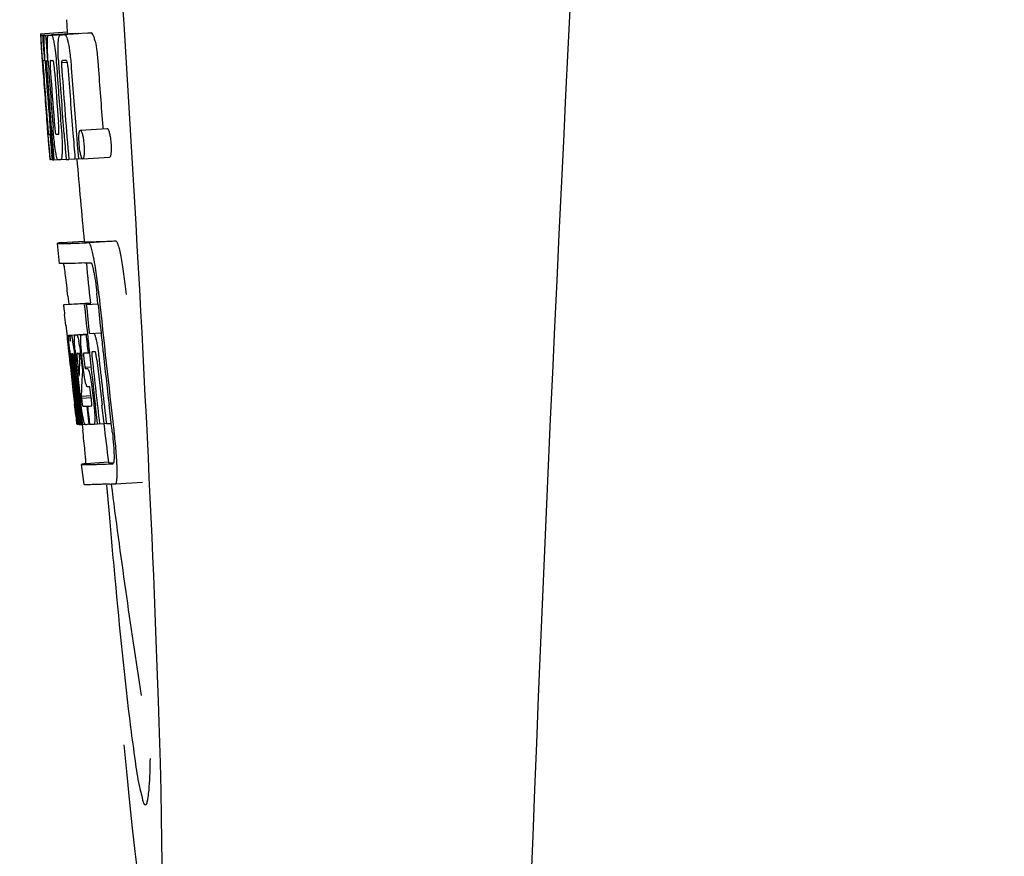
# Model space of a CAD drawing. Units: millimetres. Extents: x 18687 to 23553, y 1675 to 8407.
# Drawn here: x 19604 to 19619, y 6424 to 6437 of the extents above; entities that cross this region are included whole.
import ezdxf

# ---------------------------------------------------------------- set-up
doc = ezdxf.new("R2010")
doc.units = ezdxf.units.MM
doc.layers.add('EJES', color=7, linetype='Continuous')

msp = doc.modelspace()

# ---------------------------------------------------------------- linework, layer by layer
at = {"color": 7, "linetype": 'Continuous'}
for p, q in [((19604.365, 6436.323), (19604.765, 6436.349)), ((19604.365, 6436.323), (19604.367, 6436.301)), ((19604.367, 6436.301), (19604.376, 6436.167)), ((19604.398, 6436.3), (19604.427, 6436.302)), ((19604.398, 6436.3), (19604.401, 6436.259)), ((19604.401, 6436.259), (19604.404, 6436.217)), ((19604.404, 6436.217), (19604.412, 6436.091)), ((19604.442, 6436.3), (19604.841, 6436.326)), ((19604.442, 6436.3), (19604.445, 6436.258)), ((19604.445, 6436.258), (19604.454, 6436.131)), ((19604.486, 6436.301), (19604.486, 6436.301)), ((19604.534, 6436.302), (19604.933, 6436.328)), ((19604.885, 6436.326), (19604.534, 6436.304)), ((19604.665, 6436.307), (19604.665, 6436.307)), ((19605.064, 6436.332), (19604.721, 6436.31)), ((19604.765, 6436.349), (19604.766, 6436.326)), ((19604.885, 6436.326), (19604.885, 6436.326)), ((19605.064, 6436.332), (19605.064, 6436.332)), ((19604.376, 6436.167), (19604.377, 6436.153)), ((19604.377, 6436.153), (19604.393, 6435.923)), ((19604.412, 6436.091), (19604.424, 6435.923)), ((19604.454, 6436.131), (19604.469, 6435.92)), ((19604.393, 6435.95), (19604.391, 6435.981)), ((19604.393, 6435.923), (19604.398, 6435.855)), ((19604.413, 6435.924), (19604.403, 6435.924)), ((19604.424, 6435.923), (19604.413, 6435.924)), ((19604.424, 6435.923), (19604.435, 6435.924)), ((19604.434, 6435.926), (19604.433, 6435.945)), ((19604.435, 6435.918), (19604.434, 6435.926)), ((19604.462, 6435.923), (19604.461, 6435.924)), ((19604.463, 6435.923), (19604.462, 6435.923)), ((19604.469, 6435.92), (19604.479, 6435.921)), ((19604.479, 6435.921), (19604.478, 6435.931)), ((19604.479, 6435.912), (19604.479, 6435.921)), ((19604.634, 6435.931), (19604.633, 6435.939)), ((19604.737, 6435.925), (19604.692, 6435.923)), ((19604.747, 6435.925), (19604.737, 6435.925)), ((19604.398, 6435.855), (19604.4, 6435.819)), ((19604.4, 6435.819), (19604.403, 6435.79)), ((19604.405, 6435.79), (19604.402, 6435.819)), ((19604.407, 6435.752), (19604.405, 6435.79)), ((19604.41, 6435.791), (19604.411, 6435.777)), ((19604.411, 6435.777), (19604.415, 6435.713)), ((19604.456, 6435.899), (19604.456, 6435.89)), ((19604.461, 6435.797), (19604.462, 6435.783)), ((19604.605, 6435.855), (19604.608, 6435.809)), ((19604.679, 6435.895), (19604.762, 6435.901)), ((19604.467, 6434.942), (19604.468, 6434.921)), ((19604.468, 6434.921), (19604.494, 6434.609)), ((19604.522, 6434.985), (19604.532, 6434.862)), ((19604.959, 6434.89), (19605.359, 6434.915)), ((19605.293, 6434.939), (19605.295, 6434.91)), ((19604.507, 6434.828), (19604.517, 6434.828)), ((19604.9, 6434.825), (19604.911, 6434.688)), ((19604.494, 6434.609), (19604.496, 6434.582)), ((19604.911, 6434.688), (19604.912, 6434.674)), ((19604.912, 6434.674), (19604.93, 6434.463)), ((19604.496, 6434.582), (19604.507, 6434.454)), ((19604.5, 6434.582), (19604.499, 6434.592)), ((19604.509, 6434.493), (19604.505, 6434.532)), ((19604.515, 6434.456), (19604.515, 6434.458)), ((19604.516, 6434.454), (19604.515, 6434.456)), ((19604.532, 6434.519), (19604.538, 6434.451)), ((19604.548, 6434.451), (19604.547, 6434.458)), ((19604.554, 6434.595), (19604.56, 6434.524)), ((19604.56, 6434.524), (19604.566, 6434.451)), ((19604.62, 6434.456), (19604.618, 6434.46)), ((19604.621, 6434.454), (19604.62, 6434.456)), ((19604.668, 6434.453), (19604.746, 6434.458)), ((19604.746, 6434.464), (19604.745, 6434.469)), ((19604.747, 6434.456), (19604.746, 6434.464)), ((19604.787, 6434.457), (19604.88, 6434.463)), ((19604.88, 6434.466), (19604.879, 6434.473)), ((19604.88, 6434.461), (19604.88, 6434.466)), ((19604.93, 6434.463), (19604.88, 6434.461)), ((19604.93, 6434.463), (19604.99, 6434.467)), ((19604.986, 6434.47), (19604.983, 6434.473)), ((19604.994, 6434.465), (19605.394, 6434.491)), ((19604.507, 6434.454), (19604.517, 6434.454)), ((19604.519, 6434.452), (19604.517, 6434.452)), ((19604.532, 6434.451), (19604.519, 6434.452)), ((19604.538, 6434.451), (19604.548, 6434.452)), ((19604.566, 6434.451), (19604.621, 6434.454)), ((19604.647, 6432.91), (19604.618, 6433.208)), ((19604.678, 6433.219), (19605.017, 6433.241)), ((19605.084, 6433.219), (19605.484, 6433.245)), ((19604.774, 6432.424), (19604.786, 6432.305)), ((19605.221, 6432.31), (19605.209, 6432.424)), ((19605.108, 6432.318), (19604.708, 6432.293)), ((19604.733, 6432.299), (19604.719, 6432.296)), ((19604.733, 6432.299), (19605.108, 6432.322)), ((19604.749, 6432.301), (19605.108, 6432.324)), ((19605.018, 6432.297), (19605.048, 6432.298)), ((19605.048, 6432.298), (19605.221, 6432.309)), ((19605.11, 6432.303), (19605.108, 6432.318)), ((19604.742, 6431.991), (19604.761, 6431.82)), ((19604.797, 6431.847), (19605.063, 6431.864)), ((19604.813, 6431.847), (19605.064, 6431.862)), ((19604.882, 6431.848), (19605.064, 6431.859)), ((19605.043, 6431.853), (19605.064, 6431.854)), ((19605.064, 6431.856), (19605.064, 6431.862)), ((19605.093, 6431.87), (19605.266, 6431.881)), ((19605.093, 6431.87), (19605.152, 6431.872)), ((19604.761, 6431.82), (19604.765, 6431.782)), ((19604.765, 6431.782), (19604.768, 6431.751)), ((19604.768, 6431.751), (19604.788, 6431.567)), ((19604.802, 6431.817), (19604.806, 6431.797)), ((19604.788, 6431.567), (19604.791, 6431.542)), ((19604.791, 6431.542), (19604.805, 6431.418)), ((19604.81, 6431.53), (19604.807, 6431.562)), ((19604.814, 6431.498), (19604.81, 6431.53)), ((19604.818, 6431.571), (19604.817, 6431.571)), ((19604.818, 6431.54), (19604.822, 6431.498)), ((19604.842, 6431.571), (19604.841, 6431.565)), ((19604.841, 6431.565), (19604.841, 6431.564)), ((19604.841, 6431.564), (19604.851, 6431.564)), ((19604.841, 6431.564), (19604.843, 6431.537)), ((19604.843, 6431.537), (19604.844, 6431.531)), ((19604.844, 6431.531), (19604.844, 6431.524)), ((19604.912, 6431.577), (19604.908, 6431.577)), ((19604.948, 6431.515), (19604.945, 6431.54)), ((19605.001, 6431.37), (19604.983, 6431.532)), ((19605.073, 6431.582), (19605.094, 6431.584)), ((19605.094, 6431.584), (19605.093, 6431.589)), ((19605.157, 6431.598), (19605.136, 6431.597)), ((19605.178, 6431.599), (19605.157, 6431.598)), ((19605.184, 6431.591), (19605.183, 6431.594)), ((19605.296, 6431.602), (19605.295, 6431.607)), ((19605.297, 6431.597), (19605.296, 6431.602)), ((19604.816, 6431.475), (19604.814, 6431.498)), ((19604.818, 6431.463), (19604.816, 6431.475)), ((19604.844, 6431.225), (19604.818, 6431.463)), ((19604.824, 6431.478), (19604.826, 6431.464)), ((19604.841, 6431.445), (19604.839, 6431.465)), ((19604.866, 6431.226), (19604.841, 6431.445)), ((19604.844, 6431.524), (19604.86, 6431.525)), ((19604.844, 6431.524), (19604.85, 6431.474)), ((19604.85, 6431.474), (19604.85, 6431.468)), ((19604.85, 6431.468), (19604.853, 6431.446)), ((19604.853, 6431.446), (19604.861, 6431.371)), ((19604.869, 6431.448), (19604.865, 6431.48)), ((19604.894, 6431.228), (19604.869, 6431.448)), ((19604.878, 6431.495), (19604.884, 6431.449)), ((19604.884, 6431.449), (19604.889, 6431.396)), ((19604.889, 6431.396), (19604.908, 6431.234)), ((19604.918, 6431.265), (19604.897, 6431.451)), ((19604.915, 6431.446), (19604.938, 6431.237)), ((19604.948, 6431.453), (19604.95, 6431.497)), ((19604.972, 6431.495), (19604.978, 6431.439)), ((19604.978, 6431.439), (19604.988, 6431.354)), ((19605.012, 6431.486), (19605.019, 6431.422)), ((19604.922, 6431.229), (19604.918, 6431.265)), ((19604.987, 6431.261), (19604.985, 6431.235)), ((19604.989, 6431.297), (19604.987, 6431.261)), ((19604.988, 6431.354), (19604.991, 6431.325)), ((19604.991, 6431.325), (19604.989, 6431.297)), ((19604.991, 6431.325), (19605.003, 6431.326)), ((19605.027, 6431.368), (19605.117, 6431.374)), ((19605.035, 6431.349), (19605.065, 6431.35)), ((19604.985, 6431.235), (19604.983, 6431.196)), ((19604.848, 6431.029), (19604.872, 6430.823)), ((19604.907, 6430.962), (19604.92, 6430.854)), ((19604.973, 6430.94), (19605.118, 6430.949)), ((19605.069, 6431.078), (19605.065, 6431.078)), ((19605.092, 6431.079), (19605.069, 6431.078)), ((19605.121, 6430.912), (19605.112, 6430.988)), ((19605.135, 6431.029), (19605.158, 6430.83)), ((19604.925, 6430.525), (19604.889, 6430.83)), ((19604.892, 6430.875), (19604.894, 6430.86)), ((19604.911, 6430.831), (19604.898, 6430.939)), ((19604.946, 6430.53), (19604.911, 6430.831)), ((19604.92, 6430.854), (19604.944, 6430.648)), ((19604.935, 6430.862), (19604.933, 6430.879)), ((19604.939, 6430.833), (19604.935, 6430.862)), ((19604.955, 6430.693), (19604.939, 6430.833)), ((19604.948, 6430.881), (19604.95, 6430.864)), ((19604.95, 6430.864), (19604.975, 6430.651)), ((19604.973, 6430.94), (19604.976, 6430.908)), ((19604.976, 6430.908), (19605.12, 6430.917)), ((19604.976, 6430.908), (19604.981, 6430.871)), ((19605.311, 6430.539), (19605.28, 6430.804)), ((19605.417, 6430.542), (19605.385, 6430.81)), ((19604.89, 6430.659), (19604.898, 6430.592)), ((19604.96, 6430.65), (19604.955, 6430.693)), ((19605.053, 6430.791), (19605.066, 6430.792)), ((19605.053, 6430.791), (19605.058, 6430.747)), ((19605.058, 6430.747), (19605.079, 6430.567)), ((19605.214, 6430.533), (19605.183, 6430.797)), ((19604.898, 6430.592), (19604.903, 6430.54)), ((19604.905, 6430.521), (19604.926, 6430.522)), ((19604.926, 6430.519), (19604.925, 6430.525)), ((19604.927, 6430.519), (19604.926, 6430.519)), ((19604.934, 6430.518), (19604.948, 6430.519)), ((19604.944, 6430.648), (19604.946, 6430.633)), ((19604.946, 6430.633), (19604.959, 6430.518)), ((19604.947, 6430.524), (19604.946, 6430.53)), ((19604.948, 6430.518), (19604.947, 6430.524)), ((19604.949, 6430.518), (19604.948, 6430.518)), ((19604.959, 6430.518), (19604.976, 6430.519)), ((19604.974, 6430.531), (19604.96, 6430.65)), ((19604.975, 6430.525), (19604.974, 6430.531)), ((19604.975, 6430.651), (19604.976, 6430.636)), ((19604.976, 6430.518), (19604.975, 6430.525)), ((19604.976, 6430.636), (19604.987, 6430.545)), ((19604.978, 6430.518), (19604.976, 6430.518)), ((19604.98, 6430.518), (19604.978, 6430.518)), ((19604.985, 6430.518), (19604.994, 6430.435)), ((19604.987, 6430.545), (19604.99, 6430.519)), ((19604.99, 6430.519), (19605.029, 6430.521)), ((19605.023, 6430.524), (19605.021, 6430.528)), ((19605.024, 6430.522), (19605.023, 6430.524)), ((19605.026, 6430.521), (19605.024, 6430.522)), ((19605.037, 6430.52), (19605.029, 6430.519)), ((19605.085, 6430.521), (19605.065, 6430.52)), ((19605.079, 6430.567), (19605.085, 6430.521)), ((19605.085, 6430.521), (19605.098, 6430.522)), ((19605.097, 6430.529), (19605.096, 6430.535)), ((19605.098, 6430.521), (19605.097, 6430.529)), ((19605.163, 6430.524), (19605.215, 6430.527)), ((19605.215, 6430.525), (19605.214, 6430.533)), ((19605.245, 6430.527), (19605.215, 6430.525)), ((19605.245, 6430.527), (19605.312, 6430.531)), ((19605.312, 6430.529), (19605.311, 6430.539)), ((19605.347, 6430.531), (19605.312, 6430.529)), ((19605.347, 6430.531), (19605.418, 6430.535)), ((19605.418, 6430.535), (19605.417, 6430.542)), ((19605.43, 6430.435), (19605.418, 6430.535)), ((19605.015, 6429.626), (19604.978, 6429.925)), ((19605.377, 6429.957), (19605.038, 6429.935)), ((19605.444, 6429.935), (19605.444, 6429.935)), ((19605.482, 6429.637), (19605.882, 6429.663)), ((19605.482, 6429.637), (19605.482, 6429.637))]:
    msp.add_line(p, q, dxfattribs=at)
for centre, radius, start, end in [((20648.018, 6383.828), 1037.132, 172.968171, 177.833615), ((19604.409, 6438.822), 2.522, 270.3986, 270.7495), ((19604.313, 6443.682), 7.383, 271.3383, 271.714), ((19603.671, 6462.412), 26.124, 272.1811, 272.3034), ((19604.712, 6443.714), 7.389, 271.3413, 271.7173), ((19604.815, 6436.264), 0.135, 26.6662, 28.42), ((19604.021, 6463.661), 27.348, 272.1868, 272.3038), ((19648.893, 6439.011), 44.605, 183.9354, 184.1037), ((19604.329, 6443.677), 7.755, 271.3711, 271.6426), ((19611.508, 6436.305), 6.885, 183.1162, 184.1096), ((19606.163, 6435.977), 1.762, 182.7283, 183.0519), ((19717.864, 6443.956), 113.755, 184.11663, 184.54499), ((19607.447, 6436.045), 3.048, 183.0428, 183.2038), ((19623.408, 6437.16), 19.014, 183.7469, 184.1237), ((19717.944, 6443.944), 113.793, 184.10744, 184.78161), ((19604.711, 6435.889), 0.256, 177.2619, 177.714), ((19610.078, 6436.191), 5.631, 183.7566, 184.0198), ((19717.965, 6443.956), 113.797, 184.11854, 184.52132), ((19613.814, 6436.516), 9.355, 183.7032, 184.0928), ((19717.987, 6443.956), 113.792, 184.08571, 184.55087), ((19718.058, 6443.956), 113.742, 184.1073, 184.55127), ((19718.071, 6443.928), 113.72, 184.09264, 184.58624), ((19604.897, 6435.884), 0.218, 177.0617, 178.686), ((19718.091, 6443.956), 113.701, 184.12587, 184.79218), ((19718.126, 6443.956), 113.643, 184.09842, 184.59931), ((19718.143, 6443.956), 113.611, 184.10894, 184.60971), ((19718.143, 6443.956), 113.21, 184.11063, 184.56838), ((19717.879, 6443.956), 113.768, 184.13532, 184.54414), ((19717.896, 6443.956), 113.78, 184.15424, 184.51119), ((19718.004, 6443.956), 113.785, 184.13415, 184.5025), ((19718.04, 6443.956), 113.759, 184.13427, 184.50962), ((19717.92, 6443.991), 113.782, 184.61927, 184.775), ((19717.964, 6443.956), 113.796, 184.58355, 184.71826), ((19604.425, 6442.104), 7.278, 271.3621, 271.6557), ((19718.071, 6443.928), 113.719, 184.58624, 184.77119), ((19718.126, 6443.956), 113.643, 184.59931, 184.78669), ((19609.854, 6435.105), 5.379, 185.5778, 186.1112), ((19604.686, 6434.494), 0.076, 202.2392, 204.3769), ((19604.669, 6434.486), 0.0579, 204.3831, 206.5036), ((19604.064, 6453.845), 19.402, 272.0157, 272.135), ((19604.555, 6436.123), 1.672, 269.7678, 270.374), ((19604.443, 6442.229), 7.779, 271.351, 271.6611), ((19603.611, 6467.131), 33.944, 272.2529, 272.4868), ((19603.376, 6473.113), 40.23, 272.3473, 272.4742), ((19601.323, 6432.248), 3.907, 9.9636, 10.7297), ((19600.639, 6432.128), 4.601, 9.4417, 9.9638), ((19599.739, 6431.866), 5.498, 5.8288, 6.2853), ((19596.473, 6431.531), 8.811, 5.8291, 6.2236), ((19718.181, 6443.956), 113.531, 185.82899, 186.83947), ((19718.101, 6443.972), 113.684, 185.89462, 186.11471), ((19718.106, 6444.026), 113.665, 185.92233, 186.13939), ((19718.171, 6443.956), 113.549, 185.88683, 186.10879), ((19526.331, 6423.521), 78.867, 6.16462, 6.28372), ((19604.8, 6432.752), 0.906, 269.1096, 269.5441), ((19604.509, 6431.76), 0.298, 12.5197, 13.862), ((19604.409, 6431.737), 0.401, 11.3968, 12.5396), ((19604.8, 6434.126), 2.279, 270.3478, 270.5884), ((19604.701, 6439.221), 7.375, 271.406, 271.5849), ((19604.375, 6449.536), 17.695, 271.946, 272.1652), ((19718.077, 6444.057), 113.69, 186.16239, 186.2996), ((19718.101, 6443.972), 113.684, 186.1179, 186.25355), ((19718.171, 6443.956), 113.549, 186.10879, 186.24326), ((19602.29, 6431.353), 2.587, 8.409, 8.8984), ((19601.233, 6431.197), 3.656, 7.6292, 8.4121), ((19603.643, 6431.504), 1.317, 10.1527, 11.0927), ((19603.051, 6431.398), 1.918, 8.6892, 10.1583), ((19617.282, 6432.895), 12.547, 185.8116, 185.9533), ((19619.283, 6433.104), 14.558, 185.9533, 186.0771), ((19605.171, 6431.577), 0.355, 183.6682, 184.0681), ((19605.252, 6431.583), 0.436, 184.1071, 184.7839), ((19605.67, 6431.617), 0.855, 184.7554, 185.1644), ((19604.83, 6432.55), 0.979, 269.2886, 269.5814), ((19603, 6431.285), 1.848, 7.0213, 7.7057), ((19604.83, 6433.737), 2.166, 270.2968, 270.5307), ((19603.91, 6431.399), 0.958, 7.779, 8.1204), ((19609.927, 6432.062), 5.066, 184.9708, 185.2732), ((19610.871, 6432.149), 6.014, 185.2701, 185.4687), ((19611.933, 6432.251), 7.081, 185.4715, 185.7896), ((19614.21, 6432.483), 9.37, 185.8008, 186.3255), ((19604.729, 6438.987), 7.412, 271.4183, 271.5794), ((19604.842, 6431.541), 0.102, 11.155, 12.3803), ((19599.653, 6430.921), 5.349, 6.5449, 7.2915), ((19597.921, 6430.718), 7.094, 6.2857, 6.5759), ((19610.479, 6432.137), 5.529, 185.7708, 186.2814), ((19604.349, 6450.787), 19.218, 271.9725, 272.1583), ((19718.101, 6443.972), 113.684, 186.25605, 186.65485), ((19605.129, 6431.568), 0.0598, 20.6037, 22.2818), ((19718.149, 6443.956), 113.598, 186.27506, 186.78701), ((19718.171, 6443.956), 113.549, 186.2487, 186.64797), ((19717.88, 6443.956), 113.768, 186.32718, 186.52415), ((19611.492, 6432.214), 6.708, 186.125, 186.3019), ((19717.932, 6443.956), 113.794, 186.30245, 186.60087), ((19602.081, 6431.172), 2.774, 6.7147, 7.0276), ((19600.674, 6431.006), 4.19, 6.2843, 6.7066), ((19608.433, 6431.837), 3.539, 185.6987, 186.3407), ((19615.252, 6430.91), 10.319, 176.982, 178.1828), ((19602.223, 6431.197), 2.743, 6.2734, 6.6557), ((19718.113, 6443.956), 113.664, 186.29972, 186.78517), ((19718.137, 6443.956), 113.62, 186.30448, 186.64716), ((19717.959, 6443.956), 113.796, 186.34946, 186.55657), ((19717.917, 6443.948), 113.786, 186.42001, 186.62016), ((19717.947, 6443.956), 113.796, 186.42283, 186.56824), ((19717.973, 6443.956), 113.794, 186.42205, 186.59848), ((19717.985, 6443.956), 113.791, 186.41908, 186.59781), ((19717.995, 6443.956), 113.787, 186.42153, 186.59723), ((19615.315, 6430.64), 10.347, 176.9182, 178.3413), ((19605.301, 6431.187), 0.268, 196.0287, 197.9032), ((19529.698, 6422.258), 75.66, 6.37481, 6.49994), ((19717.932, 6443.956), 113.794, 186.60818, 186.78156), ((19611.709, 6431.663), 6.792, 186.5938, 187.0039), ((19603.389, 6430.695), 1.745, 4.4679, 4.9198), ((19604.803, 6438.808), 8.021, 271.3904, 271.7838), ((19604.601, 6445.356), 14.572, 271.8282, 272.0736), ((19718.035, 6444.038), 113.744, 186.68787, 186.81795), ((19604.953, 6432.035), 1.516, 269.8616, 270.1532), ((19604.938, 6433.782), 3.264, 270.7384, 270.9134), ((19605.081, 6430.556), 0.0664, 202.648, 204.652), ((19604.829, 6438.706), 8.189, 271.4557, 271.6488), ((19604.591, 6446.311), 15.798, 271.8385, 272.0742), ((19599.965, 6429.779), 5.504, 6.3903, 6.8389), ((19596.701, 6429.385), 8.821, 6.4521, 6.8394), ((19603.962, 6464.058), 34.155, 272.258, 272.4874), ((19603.741, 6469.911), 40.311, 272.3491, 272.4753)]:
    msp.add_arc(centre, radius, start, end, dxfattribs=at)
msp.add_ellipse((19605.17, 6436.795), major_axis=(-0.916, 14.4), ratio=0.028922, start_param=2.442336, end_param=6.979847, dxfattribs=at)
for points, knots in [([(19604.38, 6436.154), (19604.378, 6436.188), (19604.376, 6436.237), (19604.375, 6436.286), (19604.375, 6436.301)], [0, 0, 0, 0, 0.692623, 1, 1, 1, 1]), ([(19604.375, 6436.301), (19604.377, 6436.301), (19604.384, 6436.3), (19604.392, 6436.3), (19604.398, 6436.3)], [0, 0, 0, 0, 0.192087, 1, 1, 1, 1]), ([(19604.423, 6436.146), (19604.421, 6436.182), (19604.42, 6436.234), (19604.423, 6436.286), (19604.427, 6436.3)], [0, 0, 0, 0, 0.710163, 1, 1, 1, 1]), ([(19604.469, 6436.192), (19604.469, 6436.209), (19604.47, 6436.238), (19604.473, 6436.271), (19604.476, 6436.288), (19604.479, 6436.296), (19604.483, 6436.301), (19604.486, 6436.301)], [0, 0, 0, 0, 0.471084, 0.765964, 0.860809, 0.927472, 1, 1, 1, 1]), ([(19604.534, 6436.302), (19604.542, 6436.289), (19604.557, 6436.245), (19604.566, 6436.2), (19604.571, 6436.17)], [0, 0, 0, 0, 0.33567, 1, 1, 1, 1]), ([(19604.63, 6436.182), (19604.631, 6436.202), (19604.634, 6436.236), (19604.641, 6436.273), (19604.648, 6436.292), (19604.654, 6436.302), (19604.66, 6436.307), (19604.665, 6436.307)], [0, 0, 0, 0, 0.454874, 0.74109, 0.835862, 0.906158, 1, 1, 1, 1]), ([(19604.721, 6436.309), (19604.733, 6436.31), (19604.751, 6436.283), (19604.765, 6436.242), (19604.774, 6436.207), (19604.779, 6436.187)], [0, 0, 0, 0, 0.25878, 0.546975, 1, 1, 1, 1]), ([(19605.179, 6436.212), (19605.174, 6436.233), (19605.165, 6436.267), (19605.15, 6436.308), (19605.132, 6436.335), (19605.12, 6436.334)], [0, 0, 0, 0, 0.452873, 0.741025, 1, 1, 1, 1]), ([(19605.179, 6436.212), (19605.19, 6436.162), (19605.208, 6436.038), (19605.219, 6435.914), (19605.224, 6435.841)], [0, 0, 0, 0, 0.410911, 1, 1, 1, 1]), ([(19604.391, 6435.981), (19604.39, 6435.998), (19604.386, 6436.055), (19604.383, 6436.113), (19604.38, 6436.154)], [0, 0, 0, 0, 0.2981, 1, 1, 1, 1]), ([(19604.433, 6435.945), (19604.432, 6435.964), (19604.428, 6436.031), (19604.424, 6436.098), (19604.423, 6436.146)], [0, 0, 0, 0, 0.281744, 1, 1, 1, 1]), ([(19604.478, 6435.931), (19604.475, 6435.983), (19604.47, 6436.07), (19604.468, 6436.157), (19604.469, 6436.192)], [0, 0, 0, 0, 0.599715, 1, 1, 1, 1]), ([(19604.571, 6436.17), (19604.578, 6436.127), (19604.592, 6436.022), (19604.6, 6435.917), (19604.605, 6435.855)], [0, 0, 0, 0, 0.411361, 1, 1, 1, 1]), ([(19604.633, 6435.939), (19604.631, 6435.987), (19604.628, 6436.068), (19604.628, 6436.149), (19604.63, 6436.182)], [0, 0, 0, 0, 0.589685, 1, 1, 1, 1]), ([(19604.779, 6436.187), (19604.79, 6436.137), (19604.808, 6436.013), (19604.819, 6435.889), (19604.825, 6435.815)], [0, 0, 0, 0, 0.410915, 1, 1, 1, 1]), ([(19604.403, 6435.924), (19604.403, 6435.924), (19604.403, 6435.921), (19604.402, 6435.917), (19604.403, 6435.906), (19604.403, 6435.898), (19604.403, 6435.893)], [0, 0, 0, 0, 0.050174, 0.211122, 0.513193, 1, 1, 1, 1]), ([(19604.461, 6435.924), (19604.459, 6435.923), (19604.456, 6435.913), (19604.456, 6435.907), (19604.456, 6435.901)], [0, 0, 0, 0, 0.245483, 1, 1, 1, 1]), ([(19604.515, 6435.924), (19604.512, 6435.924), (19604.509, 6435.911), (19604.509, 6435.886), (19604.51, 6435.827), (19604.513, 6435.781), (19604.515, 6435.753)], [0, 0, 0, 0, 0.040429, 0.178573, 0.504033, 1, 1, 1, 1]), ([(19604.578, 6435.754), (19604.576, 6435.783), (19604.572, 6435.829), (19604.565, 6435.886), (19604.56, 6435.913), (19604.554, 6435.925), (19604.551, 6435.925)], [0, 0, 0, 0, 0.486694, 0.81274, 0.955357, 1, 1, 1, 1]), ([(19604.692, 6435.923), (19604.689, 6435.923), (19604.684, 6435.918), (19604.681, 6435.908), (19604.68, 6435.9), (19604.679, 6435.895)], [0, 0, 0, 0, 0.271904, 0.535263, 1, 1, 1, 1]), ([(19604.762, 6435.905), (19604.76, 6435.911), (19604.757, 6435.919), (19604.75, 6435.925), (19604.747, 6435.925)], [0, 0, 0, 0, 0.673925, 1, 1, 1, 1]), ([(19604.404, 6435.875), (19604.405, 6435.869), (19604.406, 6435.841), (19604.408, 6435.813), (19604.41, 6435.791)], [0, 0, 0, 0, 0.200188, 1, 1, 1, 1]), ([(19604.456, 6435.89), (19604.456, 6435.886), (19604.457, 6435.863), (19604.458, 6435.841), (19604.459, 6435.822)], [0, 0, 0, 0, 0.188561, 1, 1, 1, 1]), ([(19604.679, 6435.889), (19604.678, 6435.872), (19604.68, 6435.834), (19604.683, 6435.796), (19604.684, 6435.775)], [0, 0, 0, 0, 0.452886, 1, 1, 1, 1]), ([(19604.774, 6435.834), (19604.772, 6435.85), (19604.77, 6435.874), (19604.765, 6435.898), (19604.762, 6435.905)], [0, 0, 0, 0, 0.674307, 1, 1, 1, 1]), ([(19604.469, 6435.007), (19604.47, 6434.994), (19604.473, 6434.952), (19604.477, 6434.909), (19604.48, 6434.88)], [0, 0, 0, 0, 0.297239, 1, 1, 1, 1]), ([(19604.499, 6434.592), (19604.497, 6434.613), (19604.486, 6434.73), (19604.476, 6434.846), (19604.469, 6434.942)], [0, 0, 0, 0, 0.178524, 1, 1, 1, 1]), ([(19604.591, 6434.575), (19604.584, 6434.622), (19604.569, 6434.739), (19604.559, 6434.857), (19604.553, 6434.927)], [0, 0, 0, 0, 0.401836, 1, 1, 1, 1]), ([(19604.57, 6435.023), (19604.571, 6435.01), (19604.575, 6434.96), (19604.579, 6434.911), (19604.584, 6434.875)], [0, 0, 0, 0, 0.275745, 1, 1, 1, 1]), ([(19604.635, 6434.829), (19604.636, 6434.829), (19604.638, 6434.832), (19604.641, 6434.843), (19604.642, 6434.876), (19604.64, 6434.934), (19604.636, 6434.983), (19604.634, 6435.011)], [0, 0, 0, 0, 0.014854, 0.045462, 0.196655, 0.533203, 1, 1, 1, 1]), ([(19604.675, 6434.93), (19604.68, 6434.862), (19604.688, 6434.746), (19604.69, 6434.63), (19604.689, 6434.583)], [0, 0, 0, 0, 0.593343, 1, 1, 1, 1]), ([(19605.359, 6434.915), (19605.362, 6434.915), (19605.368, 6434.911), (19605.378, 6434.891), (19605.384, 6434.871), (19605.389, 6434.855)], [0, 0, 0, 0, 0.10871, 0.302719, 1, 1, 1, 1]), ([(19604.48, 6434.88), (19604.481, 6434.872), (19604.482, 6434.861), (19604.483, 6434.848), (19604.484, 6434.841), (19604.485, 6434.835), (19604.485, 6434.831), (19604.486, 6434.83), (19604.486, 6434.828), (19604.486, 6434.828)], [0, 0, 0, 0, 0.448579, 0.625166, 0.766856, 0.872303, 0.943937, 0.985173, 1, 1, 1, 1]), ([(19604.486, 6434.828), (19604.488, 6434.828), (19604.495, 6434.828), (19604.501, 6434.828), (19604.507, 6434.828)], [0, 0, 0, 0, 0.200787, 1, 1, 1, 1]), ([(19604.584, 6434.875), (19604.586, 6434.862), (19604.588, 6434.846), (19604.594, 6434.831), (19604.597, 6434.828), (19604.598, 6434.828)], [0, 0, 0, 0, 0.806978, 0.938843, 1, 1, 1, 1]), ([(19604.942, 6434.676), (19604.94, 6434.707), (19604.937, 6434.758), (19604.938, 6434.808), (19604.94, 6434.828)], [0, 0, 0, 0, 0.604587, 1, 1, 1, 1]), ([(19604.94, 6434.828), (19604.94, 6434.83), (19604.941, 6434.837), (19604.942, 6434.844), (19604.942, 6434.849)], [0, 0, 0, 0, 0.268253, 1, 1, 1, 1]), ([(19604.942, 6434.849), (19604.943, 6434.855), (19604.945, 6434.866), (19604.949, 6434.88), (19604.955, 6434.89), (19604.959, 6434.89)], [0, 0, 0, 0, 0.405409, 0.697806, 1, 1, 1, 1]), ([(19604.959, 6434.89), (19604.962, 6434.89), (19604.968, 6434.885), (19604.978, 6434.865), (19604.984, 6434.845), (19604.989, 6434.83)], [0, 0, 0, 0, 0.108561, 0.302539, 1, 1, 1, 1]), ([(19604.989, 6434.83), (19604.994, 6434.81), (19605.004, 6434.759), (19605.01, 6434.707), (19605.013, 6434.676)], [0, 0, 0, 0, 0.393066, 1, 1, 1, 1]), ([(19605.389, 6434.855), (19605.394, 6434.835), (19605.404, 6434.784), (19605.41, 6434.733), (19605.413, 6434.701)], [0, 0, 0, 0, 0.392552, 1, 1, 1, 1]), ([(19604.965, 6434.519), (19604.963, 6434.528), (19604.951, 6434.58), (19604.946, 6434.633), (19604.942, 6434.676)], [0, 0, 0, 0, 0.174373, 1, 1, 1, 1]), ([(19605.013, 6434.676), (19605.014, 6434.659), (19605.017, 6434.609), (19605.017, 6434.557), (19605.014, 6434.523)], [0, 0, 0, 0, 0.324125, 1, 1, 1, 1]), ([(19605.413, 6434.701), (19605.414, 6434.685), (19605.417, 6434.634), (19605.417, 6434.583), (19605.414, 6434.549)], [0, 0, 0, 0, 0.324267, 1, 1, 1, 1]), ([(19604.515, 6434.458), (19604.514, 6434.46), (19604.512, 6434.472), (19604.511, 6434.483), (19604.509, 6434.493)], [0, 0, 0, 0, 0.165154, 1, 1, 1, 1]), ([(19604.616, 6434.465), (19604.61, 6434.477), (19604.602, 6434.514), (19604.595, 6434.551), (19604.591, 6434.575)], [0, 0, 0, 0, 0.360444, 1, 1, 1, 1]), ([(19604.689, 6434.583), (19604.688, 6434.563), (19604.688, 6434.535), (19604.684, 6434.501), (19604.682, 6434.483), (19604.679, 6434.47), (19604.676, 6434.46), (19604.671, 6434.453), (19604.668, 6434.453)], [0, 0, 0, 0, 0.456529, 0.625094, 0.756979, 0.855857, 0.925783, 1, 1, 1, 1]), ([(19604.983, 6434.473), (19604.979, 6434.478), (19604.973, 6434.493), (19604.968, 6434.509), (19604.965, 6434.519)], [0, 0, 0, 0, 0.378277, 1, 1, 1, 1]), ([(19605.014, 6434.523), (19605.013, 6434.514), (19605.011, 6434.499), (19605.007, 6434.48), (19605, 6434.466), (19604.994, 6434.465)], [0, 0, 0, 0, 0.431653, 0.724676, 1, 1, 1, 1]), ([(19605.414, 6434.549), (19605.413, 6434.54), (19605.411, 6434.524), (19605.407, 6434.505), (19605.4, 6434.491), (19605.394, 6434.491)], [0, 0, 0, 0, 0.431502, 0.724466, 1, 1, 1, 1]), ([(19604.517, 6434.452), (19604.517, 6434.452), (19604.516, 6434.452), (19604.516, 6434.453), (19604.516, 6434.454)], [0, 0, 0, 0, 0.124719, 1, 1, 1, 1]), ([(19604.626, 6434.452), (19604.625, 6434.452), (19604.623, 6434.453), (19604.622, 6434.454), (19604.621, 6434.454)], [0, 0, 0, 0, 0.689774, 1, 1, 1, 1]), ([(19604.678, 6433.219), (19604.669, 6433.218), (19604.654, 6433.216), (19604.637, 6433.214), (19604.627, 6433.212), (19604.622, 6433.211), (19604.619, 6433.21), (19604.618, 6433.209), (19604.618, 6433.208)], [0, 0, 0, 0, 0.433764, 0.744018, 0.852955, 0.931275, 0.979431, 1, 1, 1, 1]), ([(19604.618, 6433.208), (19604.618, 6433.208), (19604.62, 6433.207), (19604.624, 6433.207), (19604.63, 6433.206), (19604.639, 6433.206), (19604.651, 6433.205), (19604.671, 6433.205), (19604.704, 6433.206), (19604.75, 6433.207), (19604.806, 6433.208), (19604.872, 6433.211), (19604.92, 6433.212), (19604.946, 6433.213)], [0, 0, 0, 0, 0.004992, 0.017133, 0.03691, 0.064406, 0.09965, 0.142654, 0.251963, 0.392356, 0.563833, 0.766385, 1, 1, 1, 1]), ([(19605.017, 6433.234), (19605.017, 6433.233), (19605.021, 6433.232), (19605.026, 6433.232), (19605.035, 6433.231), (19605.048, 6433.231), (19605.064, 6433.231), (19605.094, 6433.231), (19605.139, 6433.232), (19605.205, 6433.234), (19605.285, 6433.236), (19605.38, 6433.24), (19605.448, 6433.243), (19605.484, 6433.245)], [0, 0, 0, 0, 0.004705, 0.016736, 0.036455, 0.063921, 0.099154, 0.142162, 0.251515, 0.391988, 0.563572, 0.76625, 1, 1, 1, 1]), ([(19605.162, 6432.976), (19605.155, 6433.01), (19605.143, 6433.071), (19605.123, 6433.147), (19605.107, 6433.193), (19605.094, 6433.214), (19605.087, 6433.219), (19605.084, 6433.219)], [0, 0, 0, 0, 0.408005, 0.715184, 0.911053, 0.966992, 1, 1, 1, 1]), ([(19605.484, 6433.245), (19605.487, 6433.245), (19605.494, 6433.24), (19605.506, 6433.22), (19605.522, 6433.177), (19605.541, 6433.104), (19605.561, 6433.007), (19605.582, 6432.888), (19605.602, 6432.752), (19605.622, 6432.605), (19605.633, 6432.503), (19605.638, 6432.451)], [0, 0, 0, 0, 0.010176, 0.027178, 0.086419, 0.179305, 0.302897, 0.452743, 0.623242, 0.808041, 1, 1, 1, 1]), ([(19604.712, 6432.907), (19604.702, 6432.907), (19604.686, 6432.907), (19604.667, 6432.907), (19604.657, 6432.907), (19604.651, 6432.908), (19604.648, 6432.909), (19604.647, 6432.909), (19604.647, 6432.91)], [0, 0, 0, 0, 0.432935, 0.743011, 0.852093, 0.930696, 0.979232, 1, 1, 1, 1]), ([(19605.024, 6432.917), (19604.961, 6432.914), (19604.857, 6432.91), (19604.753, 6432.907), (19604.712, 6432.907)], [0, 0, 0, 0, 0.603181, 1, 1, 1, 1]), ([(19604.774, 6432.424), (19604.768, 6432.479), (19604.757, 6432.582), (19604.741, 6432.721), (19604.726, 6432.828), (19604.717, 6432.886), (19604.712, 6432.907)], [0, 0, 0, 0, 0.337165, 0.636748, 0.866013, 1, 1, 1, 1]), ([(19605.113, 6432.92), (19605.115, 6432.92), (19605.119, 6432.918), (19605.126, 6432.907), (19605.135, 6432.882), (19605.146, 6432.842), (19605.158, 6432.787), (19605.17, 6432.72), (19605.187, 6432.612), (19605.198, 6432.527), (19605.204, 6432.468)], [0, 0, 0, 0, 0.010355, 0.027224, 0.08546, 0.176699, 0.298518, 0.44704, 0.61731, 1, 1, 1, 1]), ([(19605.232, 6432.486), (19605.228, 6432.521), (19605.212, 6432.654), (19605.194, 6432.786), (19605.178, 6432.883)], [0, 0, 0, 0, 0.265625, 1, 1, 1, 1]), ([(19604.709, 6432.292), (19604.709, 6432.292), (19604.709, 6432.291), (19604.709, 6432.288), (19604.71, 6432.282), (19604.711, 6432.276), (19604.711, 6432.273)], [0, 0, 0, 0, 0.046375, 0.190407, 0.47597, 1, 1, 1, 1]), ([(19604.711, 6432.273), (19604.712, 6432.267), (19604.716, 6432.227), (19604.721, 6432.187), (19604.725, 6432.154)], [0, 0, 0, 0, 0.148855, 1, 1, 1, 1]), ([(19604.719, 6432.296), (19604.719, 6432.296), (19604.718, 6432.295), (19604.718, 6432.294), (19604.718, 6432.293)], [0, 0, 0, 0, 0.284489, 1, 1, 1, 1]), ([(19604.788, 6431.753), (19604.787, 6431.771), (19604.785, 6431.799), (19604.783, 6431.826), (19604.784, 6431.836)], [0, 0, 0, 0, 0.653497, 1, 1, 1, 1]), ([(19604.784, 6431.836), (19604.784, 6431.839), (19604.784, 6431.841), (19604.785, 6431.847), (19604.786, 6431.847)], [0, 0, 0, 0, 0.746126, 1, 1, 1, 1]), ([(19604.793, 6431.847), (19604.793, 6431.847), (19604.794, 6431.845), (19604.796, 6431.84), (19604.798, 6431.835), (19604.799, 6431.831)], [0, 0, 0, 0, 0.088187, 0.271557, 1, 1, 1, 1]), ([(19604.81, 6431.822), (19604.81, 6431.825), (19604.81, 6431.831), (19604.811, 6431.839), (19604.812, 6431.843), (19604.813, 6431.847), (19604.813, 6431.847)], [0, 0, 0, 0, 0.395658, 0.70507, 0.909528, 1, 1, 1, 1]), ([(19604.823, 6431.847), (19604.825, 6431.847), (19604.829, 6431.838), (19604.833, 6431.824), (19604.839, 6431.793), (19604.843, 6431.769), (19604.846, 6431.753)], [0, 0, 0, 0, 0.057909, 0.216352, 0.516147, 1, 1, 1, 1]), ([(19604.872, 6431.749), (19604.871, 6431.765), (19604.871, 6431.791), (19604.872, 6431.82), (19604.875, 6431.836), (19604.876, 6431.843), (19604.88, 6431.848), (19604.882, 6431.848)], [0, 0, 0, 0, 0.476905, 0.772598, 0.866675, 0.931917, 1, 1, 1, 1]), ([(19604.905, 6431.848), (19604.907, 6431.848), (19604.913, 6431.841), (19604.919, 6431.825), (19604.927, 6431.796), (19604.932, 6431.772), (19604.935, 6431.757)], [0, 0, 0, 0, 0.073163, 0.240949, 0.53986, 1, 1, 1, 1]), ([(19604.964, 6431.764), (19604.964, 6431.778), (19604.964, 6431.801), (19604.965, 6431.826), (19604.968, 6431.84), (19604.97, 6431.846), (19604.973, 6431.85), (19604.975, 6431.851)], [0, 0, 0, 0, 0.467578, 0.764485, 0.859929, 0.926771, 1, 1, 1, 1]), ([(19605.152, 6431.872), (19605.157, 6431.872), (19605.164, 6431.865), (19605.171, 6431.853), (19605.175, 6431.844), (19605.177, 6431.839)], [0, 0, 0, 0, 0.314117, 0.597175, 1, 1, 1, 1]), ([(19605.177, 6431.839), (19605.183, 6431.823), (19605.193, 6431.784), (19605.201, 6431.744), (19605.205, 6431.72)], [0, 0, 0, 0, 0.403151, 1, 1, 1, 1]), ([(19604.8, 6431.625), (19604.799, 6431.637), (19604.795, 6431.68), (19604.791, 6431.723), (19604.788, 6431.753)], [0, 0, 0, 0, 0.287295, 1, 1, 1, 1]), ([(19604.806, 6431.797), (19604.806, 6431.794), (19604.809, 6431.78), (19604.811, 6431.766), (19604.812, 6431.756)], [0, 0, 0, 0, 0.215093, 1, 1, 1, 1]), ([(19604.812, 6431.756), (19604.812, 6431.763), (19604.81, 6431.785), (19604.81, 6431.807), (19604.81, 6431.822)], [0, 0, 0, 0, 0.344953, 1, 1, 1, 1]), ([(19604.856, 6431.682), (19604.858, 6431.668), (19604.866, 6431.605), (19604.873, 6431.543), (19604.878, 6431.495)], [0, 0, 0, 0, 0.230466, 1, 1, 1, 1]), ([(19604.88, 6431.623), (19604.879, 6431.635), (19604.876, 6431.677), (19604.873, 6431.719), (19604.872, 6431.749)], [0, 0, 0, 0, 0.301422, 1, 1, 1, 1]), ([(19604.947, 6431.687), (19604.948, 6431.681), (19604.953, 6431.652), (19604.957, 6431.622), (19604.959, 6431.6)], [0, 0, 0, 0, 0.230513, 1, 1, 1, 1]), ([(19604.977, 6431.581), (19604.976, 6431.599), (19604.97, 6431.66), (19604.965, 6431.721), (19604.964, 6431.764)], [0, 0, 0, 0, 0.296058, 1, 1, 1, 1]), ([(19605.205, 6431.72), (19605.208, 6431.707), (19605.218, 6431.647), (19605.226, 6431.587), (19605.231, 6431.539)], [0, 0, 0, 0, 0.217978, 1, 1, 1, 1]), ([(19604.817, 6431.571), (19604.817, 6431.571), (19604.816, 6431.57), (19604.816, 6431.567), (19604.816, 6431.561), (19604.817, 6431.557), (19604.817, 6431.554)], [0, 0, 0, 0, 0.052478, 0.195796, 0.480051, 1, 1, 1, 1]), ([(19604.826, 6431.562), (19604.826, 6431.564), (19604.825, 6431.567), (19604.824, 6431.57), (19604.824, 6431.571)], [0, 0, 0, 0, 0.716533, 1, 1, 1, 1]), ([(19604.831, 6431.533), (19604.83, 6431.536), (19604.829, 6431.546), (19604.828, 6431.555), (19604.826, 6431.562)], [0, 0, 0, 0, 0.336203, 1, 1, 1, 1]), ([(19604.859, 6431.534), (19604.858, 6431.541), (19604.856, 6431.551), (19604.854, 6431.563), (19604.852, 6431.568), (19604.851, 6431.571), (19604.85, 6431.571)], [0, 0, 0, 0, 0.515878, 0.806621, 0.949223, 1, 1, 1, 1]), ([(19604.908, 6431.577), (19604.908, 6431.577), (19604.906, 6431.573), (19604.906, 6431.566), (19604.906, 6431.551), (19604.907, 6431.539), (19604.907, 6431.531)], [0, 0, 0, 0, 0.052356, 0.198885, 0.497563, 1, 1, 1, 1]), ([(19604.907, 6431.531), (19604.907, 6431.528), (19604.909, 6431.513), (19604.91, 6431.498), (19604.911, 6431.486)], [0, 0, 0, 0, 0.225615, 1, 1, 1, 1]), ([(19604.941, 6431.563), (19604.94, 6431.567), (19604.939, 6431.573), (19604.935, 6431.578), (19604.934, 6431.578)], [0, 0, 0, 0, 0.76209, 1, 1, 1, 1]), ([(19604.945, 6431.54), (19604.945, 6431.542), (19604.944, 6431.549), (19604.942, 6431.556), (19604.941, 6431.561)], [0, 0, 0, 0, 0.295493, 1, 1, 1, 1]), ([(19605.01, 6431.58), (19605.01, 6431.58), (19605.008, 6431.579), (19605.005, 6431.574), (19605.005, 6431.568), (19605.005, 6431.564)], [0, 0, 0, 0, 0.108447, 0.345299, 1, 1, 1, 1]), ([(19605.005, 6431.564), (19605.005, 6431.564), (19605.005, 6431.559), (19605.005, 6431.554), (19605.005, 6431.55)], [0, 0, 0, 0, 0.189948, 1, 1, 1, 1]), ([(19605.005, 6431.55), (19605.006, 6431.545), (19605.008, 6431.524), (19605.01, 6431.502), (19605.012, 6431.486)], [0, 0, 0, 0, 0.238589, 1, 1, 1, 1]), ([(19605.136, 6431.597), (19605.134, 6431.597), (19605.131, 6431.593), (19605.13, 6431.586), (19605.129, 6431.575), (19605.129, 6431.559), (19605.131, 6431.527), (19605.133, 6431.502), (19605.135, 6431.483)], [0, 0, 0, 0, 0.05067, 0.10575, 0.195076, 0.331394, 0.521331, 1, 1, 1, 1]), ([(19605.183, 6431.594), (19605.182, 6431.595), (19605.181, 6431.597), (19605.179, 6431.599), (19605.178, 6431.599)], [0, 0, 0, 0, 0.369896, 1, 1, 1, 1]), ([(19605.191, 6431.567), (19605.19, 6431.57), (19605.189, 6431.577), (19605.187, 6431.585), (19605.185, 6431.589)], [0, 0, 0, 0, 0.315377, 1, 1, 1, 1]), ([(19605.204, 6431.479), (19605.203, 6431.487), (19605.199, 6431.516), (19605.195, 6431.546), (19605.191, 6431.567)], [0, 0, 0, 0, 0.272606, 1, 1, 1, 1]), ([(19604.865, 6431.48), (19604.865, 6431.484), (19604.863, 6431.501), (19604.861, 6431.517), (19604.86, 6431.529)], [0, 0, 0, 0, 0.265449, 1, 1, 1, 1]), ([(19605.019, 6431.422), (19605.019, 6431.416), (19605.022, 6431.398), (19605.024, 6431.38), (19605.027, 6431.368)], [0, 0, 0, 0, 0.32233, 1, 1, 1, 1]), ([(19605.01, 6431.296), (19605.009, 6431.302), (19605.006, 6431.327), (19605.003, 6431.351), (19605.001, 6431.37)], [0, 0, 0, 0, 0.241321, 1, 1, 1, 1]), ([(19605.02, 6431.227), (19605.019, 6431.232), (19605.015, 6431.255), (19605.012, 6431.278), (19605.01, 6431.296)], [0, 0, 0, 0, 0.230397, 1, 1, 1, 1]), ([(19605.027, 6431.368), (19605.028, 6431.363), (19605.029, 6431.357), (19605.033, 6431.349), (19605.035, 6431.349)], [0, 0, 0, 0, 0.76929, 1, 1, 1, 1]), ([(19605.065, 6431.35), (19605.068, 6431.35), (19605.074, 6431.342), (19605.081, 6431.325), (19605.09, 6431.296), (19605.095, 6431.272), (19605.098, 6431.258)], [0, 0, 0, 0, 0.083352, 0.265896, 0.569771, 1, 1, 1, 1]), ([(19605.098, 6431.258), (19605.102, 6431.244), (19605.117, 6431.168), (19605.128, 6431.091), (19605.135, 6431.029)], [0, 0, 0, 0, 0.186936, 1, 1, 1, 1]), ([(19605.043, 6431.113), (19605.039, 6431.128), (19605.031, 6431.166), (19605.024, 6431.204), (19605.02, 6431.227)], [0, 0, 0, 0, 0.402564, 1, 1, 1, 1]), ([(19605.058, 6431.081), (19605.056, 6431.083), (19605.051, 6431.09), (19605.048, 6431.099), (19605.046, 6431.104)], [0, 0, 0, 0, 0.352428, 1, 1, 1, 1]), ([(19605.065, 6431.078), (19605.063, 6431.078), (19605.061, 6431.079), (19605.059, 6431.08), (19605.058, 6431.081)], [0, 0, 0, 0, 0.708284, 1, 1, 1, 1]), ([(19605.102, 6431.06), (19605.101, 6431.063), (19605.099, 6431.069), (19605.097, 6431.076), (19605.094, 6431.079), (19605.092, 6431.079)], [0, 0, 0, 0, 0.494694, 0.765163, 1, 1, 1, 1]), ([(19605.112, 6430.988), (19605.11, 6431.002), (19605.107, 6431.026), (19605.104, 6431.049), (19605.102, 6431.06)], [0, 0, 0, 0, 0.559268, 1, 1, 1, 1]), ([(19604.993, 6430.653), (19604.991, 6430.666), (19604.981, 6430.726), (19604.973, 6430.787), (19604.967, 6430.835)], [0, 0, 0, 0, 0.211126, 1, 1, 1, 1]), ([(19604.981, 6430.871), (19604.982, 6430.858), (19604.985, 6430.835), (19604.989, 6430.813), (19604.991, 6430.805)], [0, 0, 0, 0, 0.595328, 1, 1, 1, 1]), ([(19604.991, 6430.805), (19604.992, 6430.8), (19604.992, 6430.795), (19604.996, 6430.79), (19604.998, 6430.79)], [0, 0, 0, 0, 0.765854, 1, 1, 1, 1]), ([(19605.128, 6430.845), (19605.127, 6430.85), (19605.125, 6430.873), (19605.123, 6430.895), (19605.121, 6430.912)], [0, 0, 0, 0, 0.240377, 1, 1, 1, 1]), ([(19605.129, 6430.796), (19605.13, 6430.8), (19605.13, 6430.812), (19605.129, 6430.823), (19605.129, 6430.831)], [0, 0, 0, 0, 0.332658, 1, 1, 1, 1]), ([(19605.158, 6430.83), (19605.16, 6430.808), (19605.168, 6430.737), (19605.172, 6430.665), (19605.173, 6430.615)], [0, 0, 0, 0, 0.303211, 1, 1, 1, 1]), ([(19605.014, 6430.549), (19605.01, 6430.562), (19605.003, 6430.597), (19604.997, 6430.632), (19604.993, 6430.653)], [0, 0, 0, 0, 0.397689, 1, 1, 1, 1]), ([(19605.128, 6430.794), (19605.129, 6430.794), (19605.129, 6430.795), (19605.129, 6430.796), (19605.129, 6430.796)], [0, 0, 0, 0, 0.612311, 1, 1, 1, 1]), ([(19604.903, 6430.54), (19604.904, 6430.537), (19604.904, 6430.531), (19604.905, 6430.525), (19604.905, 6430.522), (19604.905, 6430.521), (19604.905, 6430.521)], [0, 0, 0, 0, 0.556368, 0.834289, 0.961767, 1, 1, 1, 1]), ([(19605.02, 6430.53), (19605.019, 6430.532), (19605.017, 6430.538), (19605.015, 6430.544), (19605.014, 6430.549)], [0, 0, 0, 0, 0.200016, 1, 1, 1, 1]), ([(19605.173, 6430.615), (19605.173, 6430.602), (19605.173, 6430.578), (19605.172, 6430.552), (19605.17, 6430.536), (19605.168, 6430.529), (19605.165, 6430.524), (19605.163, 6430.524)], [0, 0, 0, 0, 0.433633, 0.74245, 0.848347, 0.92356, 1, 1, 1, 1]), ([(19605.04, 6429.953), (19605.04, 6429.975), (19605.036, 6430.035), (19605.027, 6430.142), (19605.012, 6430.28), (19605.001, 6430.381), (19604.994, 6430.435)], [0, 0, 0, 0, 0.139156, 0.369776, 0.667313, 1, 1, 1, 1]), ([(19605.435, 6430.392), (19605.441, 6430.333), (19605.45, 6430.248), (19605.457, 6430.14), (19605.459, 6430.072), (19605.46, 6430.017), (19605.457, 6429.974), (19605.455, 6429.95), (19605.448, 6429.936), (19605.444, 6429.935)], [0, 0, 0, 0, 0.385573, 0.556772, 0.705723, 0.827381, 0.917847, 0.974789, 1, 1, 1, 1]), ([(19605.482, 6429.637), (19605.484, 6429.637), (19605.49, 6429.642), (19605.495, 6429.654), (19605.499, 6429.671), (19605.502, 6429.696), (19605.505, 6429.726), (19605.506, 6429.779), (19605.506, 6429.859), (19605.501, 6429.969), (19605.49, 6430.144), (19605.476, 6430.281), (19605.466, 6430.377)], [0, 0, 0, 0, 0.009935, 0.026096, 0.050395, 0.083183, 0.124396, 0.173798, 0.295559, 0.444526, 0.61562, 1, 1, 1, 1]), ([(19605.038, 6429.935), (19605.029, 6429.934), (19605.014, 6429.932), (19604.996, 6429.93), (19604.987, 6429.928), (19604.982, 6429.927), (19604.979, 6429.926), (19604.978, 6429.925), (19604.978, 6429.925)], [0, 0, 0, 0, 0.434422, 0.744875, 0.853741, 0.931876, 0.979741, 1, 1, 1, 1]), ([(19604.978, 6429.925), (19604.978, 6429.924), (19604.98, 6429.923), (19604.984, 6429.923), (19604.99, 6429.922), (19604.999, 6429.922), (19605.011, 6429.922), (19605.032, 6429.922), (19605.064, 6429.922), (19605.11, 6429.923), (19605.167, 6429.925), (19605.234, 6429.927), (19605.282, 6429.929), (19605.308, 6429.93)], [0, 0, 0, 0, 0.00506, 0.017278, 0.037123, 0.064676, 0.099965, 0.143002, 0.25234, 0.392713, 0.56412, 0.766554, 1, 1, 1, 1]), ([(19605.038, 6429.935), (19605.038, 6429.935), (19605.039, 6429.937), (19605.04, 6429.943), (19605.04, 6429.948), (19605.04, 6429.953)], [0, 0, 0, 0, 0.085218, 0.274915, 1, 1, 1, 1]), ([(19605.378, 6429.95), (19605.378, 6429.95), (19605.38, 6429.949), (19605.383, 6429.948), (19605.389, 6429.948), (19605.401, 6429.947), (19605.423, 6429.947), (19605.441, 6429.947), (19605.452, 6429.947)], [0, 0, 0, 0, 0.020446, 0.069013, 0.147704, 0.256877, 0.567073, 1, 1, 1, 1]), ([(19605.393, 6429.633), (19605.364, 6429.632), (19605.309, 6429.63), (19605.232, 6429.627), (19605.167, 6429.625), (19605.114, 6429.624), (19605.077, 6429.623), (19605.053, 6429.623), (19605.04, 6429.624), (19605.03, 6429.624), (19605.022, 6429.624), (19605.018, 6429.625), (19605.015, 6429.626), (19605.015, 6429.626)], [0, 0, 0, 0, 0.233511, 0.436002, 0.607456, 0.747861, 0.857215, 0.900252, 0.935534, 0.963072, 0.98289, 0.995059, 1, 1, 1, 1])]:
    msp.add_open_spline(points, degree=3, knots=knots, dxfattribs=at)
for points in [[(19604.99, 6434.467), (19604.988, 6434.467), (19604.987, 6434.468), (19604.986, 6434.47)], [(19605.029, 6430.519), (19605.028, 6430.519), (19605.026, 6430.52), (19605.026, 6430.521)]]:
    msp.add_open_spline(points, degree=3, dxfattribs=at)
at = {"layer": 'EJES', "color": 7, "linetype": 'Continuous'}
for p, q in [((19604.752, 6436.531), (19604.764, 6436.349)), ((19605.017, 6433.241), (19605.017, 6433.234)), ((19605.107, 6432.324), (19605.108, 6432.318)), ((19605.377, 6429.957), (19605.378, 6429.95))]:
    msp.add_line(p, q, dxfattribs=at)
for centre, radius, start, end in [((19717.86, 6443.956), 113.351, 184.80513, 185.42436), ((19717.859, 6443.956), 113.35, 185.59025, 185.88986), ((19717.859, 6443.956), 113.35, 186.80437, 187.09424), ((19717.864, 6443.957), 113.355, 187.26133, 188.86183), ((19804.299, 6446.605), 199.675, 184.88004, 185.00323)]:
    msp.add_arc(centre, radius, start, end, dxfattribs=at)
for points, knots in [([(19605.385, 6429.191), (19605.413, 6428.872), (19605.509, 6427.814), (19605.613, 6426.756), (19605.705, 6426.019)], [0, 0, 0, 0, 0.300936, 1, 1, 1, 1]), ([(19605.705, 6426.019), (19605.726, 6425.852), (19605.765, 6425.572), (19605.819, 6425.188), (19605.871, 6425.01), (19605.9, 6424.867), (19605.927, 6424.869)], [0, 0, 0, 0, 0.428585, 0.739249, 0.929276, 1, 1, 1, 1]), ([(19605.974, 6425.036), (19605.978, 6425.068), (19605.992, 6425.242), (19605.997, 6425.415), (19605.999, 6425.556)], [0, 0, 0, 0, 0.18792, 1, 1, 1, 1]), ([(19605.927, 6424.869), (19605.944, 6424.87), (19605.962, 6424.948), (19605.97, 6424.994), (19605.974, 6425.036)], [0, 0, 0, 0, 0.283525, 1, 1, 1, 1])]:
    msp.add_open_spline(points, degree=3, knots=knots, dxfattribs=at)

doc.saveas('drawing.dxf')
